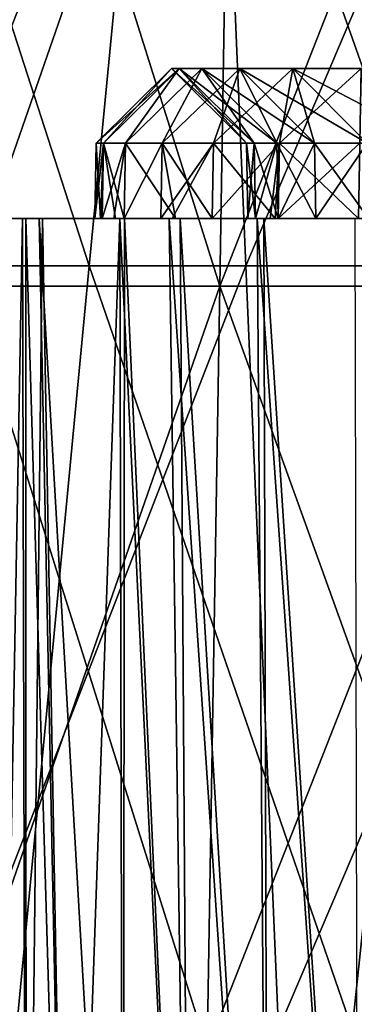
# Model space of a CAD drawing. Units: inches. Extents: x 0.92 to 5.25, y 0.24 to 3.91.
# Drawn here: x 1.13 to 1.17, y 2.78 to 2.91 of the extents above; entities that cross this region are included whole.
import ezdxf

# ---------------------------------------------------------------- set-up
doc = ezdxf.new("R2010")
doc.units = ezdxf.units.IN
doc.header["$LTSCALE"] = 21.359881
doc.header["$MEASUREMENT"] = 0
for name, color, linetype in [('1399', 7, 'CONTINUOUS'), ('1421', 7, 'CONTINUOUS'), ('1422', 7, 'CONTINUOUS'), ('1428', 7, 'CONTINUOUS'), ('2164', 7, 'CONTINUOUS'), ('2165', 7, 'CONTINUOUS'), ('2166', 7, 'CONTINUOUS'), ('2167', 7, 'CONTINUOUS'), ('2168', 7, 'CONTINUOUS'), ('2169', 7, 'CONTINUOUS'), ('2170', 7, 'CONTINUOUS'), ('2171', 7, 'CONTINUOUS'), ('3095', 7, 'CONTINUOUS'), ('3117', 7, 'CONTINUOUS')]:
    doc.layers.add(name, color=color, linetype=linetype)

msp = doc.modelspace()

# ---------------------------------------------------------------- linework, layer by layer
at = {"layer": '1399', "linetype": 'CONTINUOUS'}
for points in [[(1.14088, 2.8847, -5.81577), (1.14239, 2.8847, -5.85263), (1.08499, 2.8847, -5.85262), (1.14088, 2.8847, -5.81577)], [(1.12081, 2.8847, -5.79392), (1.14088, 2.8847, -5.81577), (1.08499, 2.8847, -5.85262), (1.12081, 2.8847, -5.79392)], [(1.08499, 2.8847, -5.85262), (1.14239, 2.8847, -5.85263), (1.08499, 2.8847, -5.85298), (1.08499, 2.8847, -5.85262)], [(1.08499, 2.8847, -5.85298), (1.14239, 2.8847, -5.85263), (1.12288, 2.8847, -5.85298), (1.08499, 2.8847, -5.85298)], [(1.12042, 2.8847, -5.75252), (1.13992, 2.8847, -5.75251), (1.12052, 2.8847, -5.77424), (1.12042, 2.8847, -5.75252)], [(1.13992, 2.8847, -5.75251), (1.12042, 2.8847, -5.75252), (1.12307, 2.8847, -5.65241), (1.13992, 2.8847, -5.75251)], [(1.12052, 2.8847, -5.77424), (1.13992, 2.8847, -5.75251), (1.12081, 2.8847, -5.79392), (1.12052, 2.8847, -5.77424)], [(1.13992, 2.8847, -5.75455), (1.14088, 2.8847, -5.81577), (1.12081, 2.8847, -5.79392), (1.13992, 2.8847, -5.75455)], [(1.13992, 2.8847, -5.75251), (1.13992, 2.8847, -5.75455), (1.12081, 2.8847, -5.79392), (1.13992, 2.8847, -5.75251)], [(1.12288, 2.8847, -5.85298), (1.14239, 2.8847, -5.85263), (1.13043, 2.8847, -5.95277), (1.12288, 2.8847, -5.85298)], [(1.14062, 2.8847, -5.70244), (1.13992, 2.8847, -5.75251), (1.12307, 2.8847, -5.65241), (1.14062, 2.8847, -5.70244)], [(1.1426, 2.8847, -5.6524), (1.14062, 2.8847, -5.70244), (1.12307, 2.8847, -5.65241), (1.1426, 2.8847, -5.6524)], [(1.1426, 2.8847, -5.6524), (1.12307, 2.8847, -5.65241), (1.13084, 2.8847, -5.55228), (1.1426, 2.8847, -5.6524)], [(1.13084, 2.8847, -5.55228), (1.12307, 2.8847, -5.65241), (1.12632, 2.8847, -5.60229), (1.13084, 2.8847, -5.55228)], [(1.14239, 2.8847, -5.85263), (1.14376, 2.8847, -5.87693), (1.13043, 2.8847, -5.95277), (1.14239, 2.8847, -5.85263)], [(1.14376, 2.8847, -5.87693), (1.14857, 2.8847, -5.93797), (1.13043, 2.8847, -5.95277), (1.14376, 2.8847, -5.87693)], [(1.14857, 2.8847, -5.93797), (1.15002, 2.8847, -5.95274), (1.13043, 2.8847, -5.95277), (1.14857, 2.8847, -5.93797)], [(1.13043, 2.8847, -5.95277), (1.15002, 2.8847, -5.95274), (1.13306, 2.8847, -5.97728), (1.13043, 2.8847, -5.95277)], [(1.14376, 2.8847, -5.63217), (1.1426, 2.8847, -5.6524), (1.13084, 2.8847, -5.55228), (1.14376, 2.8847, -5.63217)], [(1.15045, 2.8847, -5.55223), (1.14376, 2.8847, -5.63217), (1.13084, 2.8847, -5.55228), (1.15045, 2.8847, -5.55223)], [(1.15045, 2.8847, -5.55223), (1.13084, 2.8847, -5.55228), (1.14379, 2.8847, -5.4521), (1.15045, 2.8847, -5.55223)], [(1.14379, 2.8847, -5.4521), (1.13084, 2.8847, -5.55228), (1.1326, 2.8847, -5.53591), (1.14379, 2.8847, -5.4521)], [(1.13306, 2.8847, -5.97728), (1.15002, 2.8847, -5.95274), (1.14317, 2.8847, -6.05295), (1.13306, 2.8847, -5.97728)], [(1.15002, 2.8847, -5.95274), (1.15529, 2.8847, -5.99883), (1.14317, 2.8847, -6.05295), (1.15002, 2.8847, -5.95274)], [(1.15529, 2.8847, -5.99883), (1.16288, 2.8847, -6.05283), (1.14317, 2.8847, -6.05295), (1.15529, 2.8847, -5.99883)], [(1.14317, 2.8847, -6.05295), (1.16288, 2.8847, -6.05283), (1.15109, 2.8847, -6.10068), (1.14317, 2.8847, -6.05295)], [(1.15529, 2.8847, -5.51028), (1.15045, 2.8847, -5.55223), (1.14379, 2.8847, -5.4521), (1.15529, 2.8847, -5.51028)], [(1.16353, 2.8847, -5.45207), (1.15529, 2.8847, -5.51028), (1.14379, 2.8847, -5.4521), (1.16353, 2.8847, -5.45207)], [(1.16353, 2.8847, -5.45207), (1.14379, 2.8847, -5.4521), (1.16204, 2.8847, -5.35193), (1.16353, 2.8847, -5.45207)], [(1.16204, 2.8847, -5.35193), (1.14379, 2.8847, -5.4521), (1.14966, 2.8847, -5.41651), (1.16204, 2.8847, -5.35193)], [(1.15109, 2.8847, -6.10068), (1.16288, 2.8847, -6.05283), (1.16119, 2.8847, -6.15312), (1.15109, 2.8847, -6.10068)], [(1.16288, 2.8847, -6.05283), (1.16391, 2.8847, -6.05944), (1.16119, 2.8847, -6.15312), (1.16288, 2.8847, -6.05283)], [(1.16391, 2.8847, -6.05944), (1.17444, 2.8847, -6.11976), (1.16119, 2.8847, -6.15312), (1.16391, 2.8847, -6.05944)], [(1.17444, 2.8847, -6.11976), (1.18107, 2.8847, -6.15296), (1.16119, 2.8847, -6.15312), (1.17444, 2.8847, -6.11976)], [(1.16119, 2.8847, -6.15312), (1.18107, 2.8847, -6.15296), (1.1769, 2.8847, -6.2227), (1.16119, 2.8847, -6.15312)], [(1.17444, 2.8847, -5.38935), (1.16353, 2.8847, -5.45207), (1.16204, 2.8847, -5.35193), (1.17444, 2.8847, -5.38935)], [(1.18196, 2.8847, -5.35194), (1.17444, 2.8847, -5.38935), (1.16204, 2.8847, -5.35193), (1.18196, 2.8847, -5.35194)], [(1.18196, 2.8847, -5.35194), (1.16204, 2.8847, -5.35193), (1.17401, 2.8847, -5.29837), (1.18196, 2.8847, -5.35194)]]:
    msp.add_3dface(points, dxfattribs=at)
at = {"layer": '1421', "linetype": 'CONTINUOUS'}
for points in [[(1.12288, 2.8847, -5.85298), (1.13043, 2.8847, -5.95277), (1.12694, 2.69368, -5.86636), (1.12288, 2.8847, -5.85298)], [(1.12694, 2.69368, -5.86636), (1.13043, 2.8847, -5.95277), (1.13091, 2.69368, -5.92214), (1.12694, 2.69368, -5.86636)], [(1.13043, 2.8847, -5.95277), (1.13306, 2.8847, -5.97728), (1.13091, 2.69368, -5.92214), (1.13043, 2.8847, -5.95277)], [(1.13091, 2.69368, -5.92214), (1.13306, 2.8847, -5.97728), (1.13648, 2.69368, -5.97779), (1.13091, 2.69368, -5.92214)], [(1.13306, 2.8847, -5.97728), (1.14317, 2.8847, -6.05295), (1.13648, 2.69368, -5.97779), (1.13306, 2.8847, -5.97728)], [(1.13648, 2.69368, -5.97779), (1.14317, 2.8847, -6.05295), (1.14362, 2.69368, -6.03327), (1.13648, 2.69368, -5.97779)], [(1.14317, 2.8847, -6.05295), (1.15109, 2.8847, -6.10068), (1.15234, 2.69368, -6.08851), (1.14317, 2.8847, -6.05295)], [(1.14362, 2.69368, -6.03327), (1.14317, 2.8847, -6.05295), (1.15234, 2.69368, -6.08851), (1.14362, 2.69368, -6.03327)], [(1.15109, 2.8847, -6.10068), (1.16119, 2.8847, -6.15312), (1.16263, 2.69368, -6.14349), (1.15109, 2.8847, -6.10068)], [(1.15234, 2.69368, -6.08851), (1.15109, 2.8847, -6.10068), (1.16263, 2.69368, -6.14349), (1.15234, 2.69368, -6.08851)], [(1.16119, 2.8847, -6.15312), (1.1769, 2.8847, -6.2227), (1.17447, 2.69368, -6.19815), (1.16119, 2.8847, -6.15312)], [(1.16263, 2.69368, -6.14349), (1.16119, 2.8847, -6.15312), (1.17447, 2.69368, -6.19815), (1.16263, 2.69368, -6.14349)]]:
    msp.add_3dface(points, dxfattribs=at)
at = {"layer": '1422', "linetype": 'CONTINUOUS'}
for points in [[(1.13084, 2.8847, -5.55228), (1.12632, 2.8847, -5.60229), (1.13091, 2.69368, -5.58696), (1.13084, 2.8847, -5.55228)], [(1.13091, 2.69368, -5.58696), (1.12632, 2.8847, -5.60229), (1.12694, 2.69368, -5.64275), (1.13091, 2.69368, -5.58696)], [(1.1326, 2.8847, -5.53591), (1.13084, 2.8847, -5.55228), (1.13648, 2.69368, -5.53131), (1.1326, 2.8847, -5.53591)], [(1.13648, 2.69368, -5.53131), (1.13084, 2.8847, -5.55228), (1.13091, 2.69368, -5.58696), (1.13648, 2.69368, -5.53131)], [(1.14379, 2.8847, -5.4521), (1.1326, 2.8847, -5.53591), (1.14362, 2.69368, -5.47584), (1.14379, 2.8847, -5.4521)], [(1.14362, 2.69368, -5.47584), (1.1326, 2.8847, -5.53591), (1.13648, 2.69368, -5.53131), (1.14362, 2.69368, -5.47584)], [(1.15234, 2.69368, -5.4206), (1.14379, 2.8847, -5.4521), (1.14362, 2.69368, -5.47584), (1.15234, 2.69368, -5.4206)], [(1.14966, 2.8847, -5.41651), (1.14379, 2.8847, -5.4521), (1.15234, 2.69368, -5.4206), (1.14966, 2.8847, -5.41651)], [(1.16204, 2.8847, -5.35193), (1.14966, 2.8847, -5.41651), (1.16263, 2.69368, -5.36562), (1.16204, 2.8847, -5.35193)], [(1.16263, 2.69368, -5.36562), (1.14966, 2.8847, -5.41651), (1.15234, 2.69368, -5.4206), (1.16263, 2.69368, -5.36562)], [(1.17401, 2.8847, -5.29837), (1.16204, 2.8847, -5.35193), (1.17447, 2.69368, -5.31096), (1.17401, 2.8847, -5.29837)], [(1.17447, 2.69368, -5.31096), (1.16204, 2.8847, -5.35193), (1.16263, 2.69368, -5.36562), (1.17447, 2.69368, -5.31096)]]:
    msp.add_3dface(points, dxfattribs=at)
at = {"layer": '1428', "linetype": 'CONTINUOUS'}
for points in [[(1.17984, 2.8847, -5.71744), (1.17963, 2.8847, -5.77915), (1.15995, 2.8847, -5.75455), (1.17984, 2.8847, -5.71744)], [(1.17984, 2.8847, -5.71744), (1.15995, 2.8847, -5.75455), (1.16094, 2.8847, -5.69273), (1.17984, 2.8847, -5.71744)], [(1.15995, 2.8847, -5.75455), (1.17963, 2.8847, -5.77915), (1.16094, 2.8847, -5.81638), (1.15995, 2.8847, -5.75455)], [(1.18203, 2.8847, -5.65577), (1.17984, 2.8847, -5.71744), (1.16094, 2.8847, -5.69273), (1.18203, 2.8847, -5.65577)], [(1.16391, 2.8847, -5.63096), (1.18203, 2.8847, -5.65577), (1.16094, 2.8847, -5.69273), (1.16391, 2.8847, -5.63096)], [(1.17963, 2.8847, -5.77915), (1.18143, 2.8847, -5.84084), (1.16094, 2.8847, -5.81638), (1.17963, 2.8847, -5.77915)], [(1.16094, 2.8847, -5.81638), (1.18143, 2.8847, -5.84084), (1.16391, 2.8847, -5.87814), (1.16094, 2.8847, -5.81638)], [(1.18622, 2.8847, -5.5942), (1.18203, 2.8847, -5.65577), (1.16391, 2.8847, -5.63096), (1.18622, 2.8847, -5.5942)], [(1.16886, 2.8847, -5.56933), (1.18622, 2.8847, -5.5942), (1.16391, 2.8847, -5.63096), (1.16886, 2.8847, -5.56933)], [(1.18143, 2.8847, -5.84084), (1.18521, 2.8847, -5.90243), (1.16391, 2.8847, -5.87814), (1.18143, 2.8847, -5.84084)], [(1.16391, 2.8847, -5.87814), (1.18521, 2.8847, -5.90243), (1.16886, 2.8847, -5.93978), (1.16391, 2.8847, -5.87814)], [(1.1924, 2.8847, -5.5328), (1.18622, 2.8847, -5.5942), (1.16886, 2.8847, -5.56933), (1.1924, 2.8847, -5.5328)], [(1.17578, 2.8847, -5.50788), (1.1924, 2.8847, -5.5328), (1.16886, 2.8847, -5.56933), (1.17578, 2.8847, -5.50788)], [(1.18521, 2.8847, -5.90243), (1.19098, 2.8847, -5.96387), (1.16886, 2.8847, -5.93978), (1.18521, 2.8847, -5.90243)], [(1.16886, 2.8847, -5.93978), (1.19098, 2.8847, -5.96387), (1.17578, 2.8847, -6.00123), (1.16886, 2.8847, -5.93978)]]:
    msp.add_3dface(points, dxfattribs=at)
at = {"layer": '2164', "linetype": 'CONTINUOUS'}
for points in [[(1.15978, 2.89456, -5.75455), (1.16077, 2.89456, -5.81639), (1.14995, 2.90439, -5.75455), (1.15978, 2.89456, -5.75455)], [(1.14995, 2.90439, -5.75455), (1.16077, 2.89456, -5.81639), (1.15094, 2.90439, -5.8167), (1.14995, 2.90439, -5.75455)], [(1.16077, 2.89456, -5.81639), (1.16374, 2.89456, -5.87815), (1.15094, 2.90439, -5.8167), (1.16077, 2.89456, -5.81639)], [(1.15094, 2.90439, -5.8167), (1.16374, 2.89456, -5.87815), (1.15393, 2.90439, -5.87878), (1.15094, 2.90439, -5.8167)], [(1.16374, 2.89456, -5.87815), (1.16869, 2.89456, -5.9398), (1.15393, 2.90439, -5.87878), (1.16374, 2.89456, -5.87815)], [(1.15393, 2.90439, -5.87878), (1.16869, 2.89456, -5.9398), (1.15891, 2.90439, -5.94074), (1.15393, 2.90439, -5.87878)], [(1.16869, 2.89456, -5.9398), (1.17561, 2.89456, -6.00125), (1.15891, 2.90439, -5.94074), (1.16869, 2.89456, -5.9398)], [(1.15891, 2.90439, -5.94074), (1.17561, 2.89456, -6.00125), (1.16587, 2.90439, -6.0025), (1.15891, 2.90439, -5.94074)], [(1.17561, 2.89456, -6.00125), (1.1845, 2.89456, -6.06245), (1.16587, 2.90439, -6.0025), (1.17561, 2.89456, -6.00125)], [(1.16587, 2.90439, -6.0025), (1.1845, 2.89456, -6.06245), (1.1748, 2.90439, -6.06401), (1.16587, 2.90439, -6.0025)]]:
    msp.add_3dface(points, dxfattribs=at)
at = {"layer": '2165', "linetype": 'CONTINUOUS'}
for points in [[(1.14995, 2.90439, -5.75455), (1.15094, 2.90439, -5.8167), (1.14009, 2.89456, -5.75455), (1.14995, 2.90439, -5.75455)], [(1.14009, 2.89456, -5.75455), (1.15094, 2.90439, -5.8167), (1.14105, 2.89456, -5.81577), (1.14009, 2.89456, -5.75455)], [(1.14105, 2.89456, -5.81577), (1.15094, 2.90439, -5.8167), (1.14394, 2.89456, -5.87692), (1.14105, 2.89456, -5.81577)], [(1.15094, 2.90439, -5.8167), (1.15393, 2.90439, -5.87878), (1.14394, 2.89456, -5.87692), (1.15094, 2.90439, -5.8167)], [(1.14394, 2.89456, -5.87692), (1.15393, 2.90439, -5.87878), (1.14874, 2.89456, -5.93795), (1.14394, 2.89456, -5.87692)], [(1.15393, 2.90439, -5.87878), (1.15891, 2.90439, -5.94074), (1.14874, 2.89456, -5.93795), (1.15393, 2.90439, -5.87878)], [(1.14874, 2.89456, -5.93795), (1.15891, 2.90439, -5.94074), (1.15546, 2.89456, -5.99881), (1.14874, 2.89456, -5.93795)], [(1.15891, 2.90439, -5.94074), (1.16587, 2.90439, -6.0025), (1.15546, 2.89456, -5.99881), (1.15891, 2.90439, -5.94074)], [(1.15546, 2.89456, -5.99881), (1.16587, 2.90439, -6.0025), (1.16408, 2.89456, -6.05942), (1.15546, 2.89456, -5.99881)], [(1.16587, 2.90439, -6.0025), (1.1748, 2.90439, -6.06401), (1.16408, 2.89456, -6.05942), (1.16587, 2.90439, -6.0025)], [(1.16408, 2.89456, -6.05942), (1.1748, 2.90439, -6.06401), (1.17461, 2.89456, -6.11973), (1.16408, 2.89456, -6.05942)]]:
    msp.add_3dface(points, dxfattribs=at)
at = {"layer": '2166', "linetype": 'CONTINUOUS'}
for points in [[(1.15978, 2.89456, -5.75455), (1.14995, 2.90439, -5.75455), (1.15094, 2.90439, -5.69241), (1.15978, 2.89456, -5.75455)], [(1.16077, 2.89456, -5.69272), (1.15978, 2.89456, -5.75455), (1.15094, 2.90439, -5.69241), (1.16077, 2.89456, -5.69272)], [(1.15393, 2.90439, -5.63032), (1.16077, 2.89456, -5.69272), (1.15094, 2.90439, -5.69241), (1.15393, 2.90439, -5.63032)], [(1.16374, 2.89456, -5.63095), (1.16077, 2.89456, -5.69272), (1.15393, 2.90439, -5.63032), (1.16374, 2.89456, -5.63095)], [(1.15891, 2.90439, -5.56837), (1.16374, 2.89456, -5.63095), (1.15393, 2.90439, -5.63032), (1.15891, 2.90439, -5.56837)], [(1.16869, 2.89456, -5.56931), (1.16374, 2.89456, -5.63095), (1.15891, 2.90439, -5.56837), (1.16869, 2.89456, -5.56931)], [(1.16587, 2.90439, -5.5066), (1.16869, 2.89456, -5.56931), (1.15891, 2.90439, -5.56837), (1.16587, 2.90439, -5.5066)], [(1.17561, 2.89456, -5.50786), (1.16869, 2.89456, -5.56931), (1.16587, 2.90439, -5.5066), (1.17561, 2.89456, -5.50786)], [(1.1748, 2.90439, -5.44509), (1.17561, 2.89456, -5.50786), (1.16587, 2.90439, -5.5066), (1.1748, 2.90439, -5.44509)]]:
    msp.add_3dface(points, dxfattribs=at)
at = {"layer": '2167', "linetype": 'CONTINUOUS'}
for points in [[(1.14995, 2.90439, -5.75455), (1.14009, 2.89456, -5.75455), (1.14105, 2.89456, -5.69334), (1.14995, 2.90439, -5.75455)], [(1.15094, 2.90439, -5.69241), (1.14995, 2.90439, -5.75455), (1.14105, 2.89456, -5.69334), (1.15094, 2.90439, -5.69241)], [(1.14394, 2.89456, -5.63219), (1.15094, 2.90439, -5.69241), (1.14105, 2.89456, -5.69334), (1.14394, 2.89456, -5.63219)], [(1.15393, 2.90439, -5.63032), (1.15094, 2.90439, -5.69241), (1.14394, 2.89456, -5.63219), (1.15393, 2.90439, -5.63032)], [(1.14874, 2.89456, -5.57115), (1.15393, 2.90439, -5.63032), (1.14394, 2.89456, -5.63219), (1.14874, 2.89456, -5.57115)], [(1.15891, 2.90439, -5.56837), (1.15393, 2.90439, -5.63032), (1.14874, 2.89456, -5.57115), (1.15891, 2.90439, -5.56837)], [(1.15546, 2.89456, -5.5103), (1.15891, 2.90439, -5.56837), (1.14874, 2.89456, -5.57115), (1.15546, 2.89456, -5.5103)], [(1.16587, 2.90439, -5.5066), (1.15891, 2.90439, -5.56837), (1.15546, 2.89456, -5.5103), (1.16587, 2.90439, -5.5066)], [(1.16408, 2.89456, -5.44969), (1.16587, 2.90439, -5.5066), (1.15546, 2.89456, -5.5103), (1.16408, 2.89456, -5.44969)], [(1.1748, 2.90439, -5.44509), (1.16587, 2.90439, -5.5066), (1.16408, 2.89456, -5.44969), (1.1748, 2.90439, -5.44509)], [(1.17461, 2.89456, -5.38938), (1.1748, 2.90439, -5.44509), (1.16408, 2.89456, -5.44969), (1.17461, 2.89456, -5.38938)]]:
    msp.add_3dface(points, dxfattribs=at)
at = {"layer": '2168', "linetype": 'CONTINUOUS'}
for points in [[(1.15995, 2.8847, -5.75455), (1.16094, 2.8847, -5.81638), (1.15978, 2.89456, -5.75455), (1.15995, 2.8847, -5.75455)], [(1.15978, 2.89456, -5.75455), (1.16094, 2.8847, -5.81638), (1.16077, 2.89456, -5.81639), (1.15978, 2.89456, -5.75455)], [(1.16094, 2.8847, -5.81638), (1.16391, 2.8847, -5.87814), (1.16077, 2.89456, -5.81639), (1.16094, 2.8847, -5.81638)], [(1.16077, 2.89456, -5.81639), (1.16391, 2.8847, -5.87814), (1.16374, 2.89456, -5.87815), (1.16077, 2.89456, -5.81639)], [(1.16391, 2.8847, -5.87814), (1.16886, 2.8847, -5.93978), (1.16374, 2.89456, -5.87815), (1.16391, 2.8847, -5.87814)], [(1.16374, 2.89456, -5.87815), (1.16886, 2.8847, -5.93978), (1.16869, 2.89456, -5.9398), (1.16374, 2.89456, -5.87815)], [(1.16886, 2.8847, -5.93978), (1.17578, 2.8847, -6.00123), (1.16869, 2.89456, -5.9398), (1.16886, 2.8847, -5.93978)], [(1.16869, 2.89456, -5.9398), (1.17578, 2.8847, -6.00123), (1.17561, 2.89456, -6.00125), (1.16869, 2.89456, -5.9398)]]:
    msp.add_3dface(points, dxfattribs=at)
at = {"layer": '2169', "linetype": 'CONTINUOUS'}
for points in [[(1.14009, 2.89456, -5.75455), (1.14105, 2.89456, -5.81577), (1.13992, 2.8847, -5.75455), (1.14009, 2.89456, -5.75455)], [(1.13992, 2.8847, -5.75455), (1.14105, 2.89456, -5.81577), (1.14088, 2.8847, -5.81577), (1.13992, 2.8847, -5.75455)], [(1.14105, 2.89456, -5.81577), (1.14394, 2.89456, -5.87692), (1.14088, 2.8847, -5.81577), (1.14105, 2.89456, -5.81577)], [(1.14088, 2.8847, -5.81577), (1.14394, 2.89456, -5.87692), (1.14239, 2.8847, -5.85263), (1.14088, 2.8847, -5.81577)], [(1.14239, 2.8847, -5.85263), (1.14394, 2.89456, -5.87692), (1.14376, 2.8847, -5.87693), (1.14239, 2.8847, -5.85263)], [(1.14394, 2.89456, -5.87692), (1.14874, 2.89456, -5.93795), (1.14376, 2.8847, -5.87693), (1.14394, 2.89456, -5.87692)], [(1.14376, 2.8847, -5.87693), (1.14874, 2.89456, -5.93795), (1.14857, 2.8847, -5.93797), (1.14376, 2.8847, -5.87693)], [(1.14874, 2.89456, -5.93795), (1.15546, 2.89456, -5.99881), (1.14857, 2.8847, -5.93797), (1.14874, 2.89456, -5.93795)], [(1.14857, 2.8847, -5.93797), (1.15546, 2.89456, -5.99881), (1.15002, 2.8847, -5.95274), (1.14857, 2.8847, -5.93797)], [(1.15002, 2.8847, -5.95274), (1.15546, 2.89456, -5.99881), (1.15529, 2.8847, -5.99883), (1.15002, 2.8847, -5.95274)], [(1.15546, 2.89456, -5.99881), (1.16408, 2.89456, -6.05942), (1.15529, 2.8847, -5.99883), (1.15546, 2.89456, -5.99881)], [(1.15529, 2.8847, -5.99883), (1.16408, 2.89456, -6.05942), (1.16288, 2.8847, -6.05283), (1.15529, 2.8847, -5.99883)], [(1.16288, 2.8847, -6.05283), (1.16408, 2.89456, -6.05942), (1.16391, 2.8847, -6.05944), (1.16288, 2.8847, -6.05283)], [(1.16408, 2.89456, -6.05942), (1.17461, 2.89456, -6.11973), (1.16391, 2.8847, -6.05944), (1.16408, 2.89456, -6.05942)], [(1.16391, 2.8847, -6.05944), (1.17461, 2.89456, -6.11973), (1.17444, 2.8847, -6.11976), (1.16391, 2.8847, -6.05944)]]:
    msp.add_3dface(points, dxfattribs=at)
at = {"layer": '2170', "linetype": 'CONTINUOUS'}
for points in [[(1.15995, 2.8847, -5.75455), (1.15978, 2.89456, -5.75455), (1.16077, 2.89456, -5.69272), (1.15995, 2.8847, -5.75455)], [(1.16094, 2.8847, -5.69273), (1.15995, 2.8847, -5.75455), (1.16077, 2.89456, -5.69272), (1.16094, 2.8847, -5.69273)], [(1.16374, 2.89456, -5.63095), (1.16094, 2.8847, -5.69273), (1.16077, 2.89456, -5.69272), (1.16374, 2.89456, -5.63095)], [(1.16391, 2.8847, -5.63096), (1.16094, 2.8847, -5.69273), (1.16374, 2.89456, -5.63095), (1.16391, 2.8847, -5.63096)], [(1.16869, 2.89456, -5.56931), (1.16391, 2.8847, -5.63096), (1.16374, 2.89456, -5.63095), (1.16869, 2.89456, -5.56931)], [(1.16886, 2.8847, -5.56933), (1.16391, 2.8847, -5.63096), (1.16869, 2.89456, -5.56931), (1.16886, 2.8847, -5.56933)], [(1.17561, 2.89456, -5.50786), (1.16886, 2.8847, -5.56933), (1.16869, 2.89456, -5.56931), (1.17561, 2.89456, -5.50786)], [(1.17578, 2.8847, -5.50788), (1.16886, 2.8847, -5.56933), (1.17561, 2.89456, -5.50786), (1.17578, 2.8847, -5.50788)]]:
    msp.add_3dface(points, dxfattribs=at)
at = {"layer": '2171', "linetype": 'CONTINUOUS'}
for points in [[(1.14009, 2.89456, -5.75455), (1.13992, 2.8847, -5.75455), (1.13992, 2.8847, -5.75251), (1.14009, 2.89456, -5.75455)], [(1.14009, 2.89456, -5.75455), (1.13992, 2.8847, -5.75251), (1.14062, 2.8847, -5.70244), (1.14009, 2.89456, -5.75455)], [(1.14009, 2.89456, -5.75455), (1.14062, 2.8847, -5.70244), (1.14105, 2.89456, -5.69334), (1.14009, 2.89456, -5.75455)], [(1.14062, 2.8847, -5.70244), (1.1426, 2.8847, -5.6524), (1.14105, 2.89456, -5.69334), (1.14062, 2.8847, -5.70244)], [(1.1426, 2.8847, -5.6524), (1.14376, 2.8847, -5.63217), (1.14105, 2.89456, -5.69334), (1.1426, 2.8847, -5.6524)], [(1.14376, 2.8847, -5.63217), (1.14394, 2.89456, -5.63219), (1.14105, 2.89456, -5.69334), (1.14376, 2.8847, -5.63217)], [(1.14376, 2.8847, -5.63217), (1.15045, 2.8847, -5.55223), (1.14394, 2.89456, -5.63219), (1.14376, 2.8847, -5.63217)], [(1.15045, 2.8847, -5.55223), (1.14874, 2.89456, -5.57115), (1.14394, 2.89456, -5.63219), (1.15045, 2.8847, -5.55223)], [(1.15045, 2.8847, -5.55223), (1.15529, 2.8847, -5.51028), (1.14874, 2.89456, -5.57115), (1.15045, 2.8847, -5.55223)], [(1.15529, 2.8847, -5.51028), (1.15546, 2.89456, -5.5103), (1.14874, 2.89456, -5.57115), (1.15529, 2.8847, -5.51028)], [(1.15529, 2.8847, -5.51028), (1.16353, 2.8847, -5.45207), (1.15546, 2.89456, -5.5103), (1.15529, 2.8847, -5.51028)], [(1.16353, 2.8847, -5.45207), (1.16408, 2.89456, -5.44969), (1.15546, 2.89456, -5.5103), (1.16353, 2.8847, -5.45207)], [(1.16353, 2.8847, -5.45207), (1.17444, 2.8847, -5.38935), (1.16408, 2.89456, -5.44969), (1.16353, 2.8847, -5.45207)], [(1.17444, 2.8847, -5.38935), (1.17461, 2.89456, -5.38938), (1.16408, 2.89456, -5.44969), (1.17444, 2.8847, -5.38935)]]:
    msp.add_3dface(points, dxfattribs=at)
at = {"layer": '3095', "linetype": 'CONTINUOUS'}
for points in [[(1.09821, 2.87848, -6.60147), (1.10685, 2.97858, -6.61932), (1.13915, 2.87848, -6.69189), (1.09821, 2.87848, -6.60147)], [(1.10685, 2.97858, -6.61932), (1.1488, 2.97858, -6.70974), (1.13915, 2.87848, -6.69189), (1.10685, 2.97858, -6.61932)], [(1.1555, 2.97858, -4.78589), (1.11292, 2.97858, -4.87601), (1.11683, 2.87848, -4.86514), (1.1555, 2.97858, -4.78589)], [(1.1597, 2.87848, -4.77562), (1.1555, 2.97858, -4.78589), (1.11683, 2.87848, -4.86514), (1.1597, 2.87848, -4.77562)], [(1.13915, 2.87848, -6.69189), (1.1488, 2.97858, -6.70974), (1.1842, 2.87848, -6.78034), (1.13915, 2.87848, -6.69189)], [(1.1488, 2.97858, -6.70974), (1.19488, 2.97858, -6.79812), (1.1842, 2.87848, -6.78034), (1.1488, 2.97858, -6.70974)], [(1.20219, 2.97858, -4.69782), (1.1555, 2.97858, -4.78589), (1.1597, 2.87848, -4.77562), (1.20219, 2.97858, -4.69782)], [(1.20663, 2.87848, -4.68816), (1.20219, 2.97858, -4.69782), (1.1597, 2.87848, -4.77562), (1.20663, 2.87848, -4.68816)], [(1.09821, 2.87848, -6.60147), (1.13915, 2.87848, -6.69189), (1.12963, 2.77839, -6.67387), (1.09821, 2.87848, -6.60147)], [(1.1597, 2.87848, -4.77562), (1.11683, 2.87848, -4.86514), (1.12082, 2.77839, -4.85425), (1.1597, 2.87848, -4.77562)], [(1.16397, 2.77839, -4.76533), (1.1597, 2.87848, -4.77562), (1.12082, 2.77839, -4.85425), (1.16397, 2.77839, -4.76533)], [(1.12963, 2.77839, -6.67387), (1.13915, 2.87848, -6.69189), (1.17364, 2.77839, -6.76237), (1.12963, 2.77839, -6.67387)], [(1.13915, 2.87848, -6.69189), (1.1842, 2.87848, -6.78034), (1.17364, 2.77839, -6.76237), (1.13915, 2.87848, -6.69189)], [(1.20663, 2.87848, -4.68816), (1.1597, 2.87848, -4.77562), (1.16397, 2.77839, -4.76533), (1.20663, 2.87848, -4.68816)], [(1.21114, 2.77839, -4.67848), (1.20663, 2.87848, -4.68816), (1.16397, 2.77839, -4.76533), (1.21114, 2.77839, -4.67848)], [(1.17364, 2.77839, -6.76237), (1.1842, 2.87848, -6.78034), (1.22165, 2.77839, -6.84876), (1.17364, 2.77839, -6.76237)]]:
    msp.add_3dface(points, dxfattribs=at)
at = {"layer": '3117', "linetype": 'CONTINUOUS'}
for points in [[(1.12478, 2.97593, -6.39274), (1.12312, 2.87585, -6.39328), (1.15628, 2.87585, -6.48751), (1.12478, 2.97593, -6.39274)], [(1.12478, 2.97593, -5.11637), (1.15791, 2.97593, -5.02222), (1.12312, 2.87585, -5.11583), (1.12478, 2.97593, -5.11637)], [(1.15791, 2.97593, -5.02222), (1.15628, 2.87585, -5.0216), (1.12312, 2.87585, -5.11583), (1.15791, 2.97593, -5.02222)], [(1.15791, 2.97593, -6.48689), (1.12478, 2.97593, -6.39274), (1.15628, 2.87585, -6.48751), (1.15791, 2.97593, -6.48689)], [(1.15791, 2.97593, -6.48689), (1.15628, 2.87585, -6.48751), (1.19395, 2.87585, -6.58003), (1.15791, 2.97593, -6.48689)], [(1.15791, 2.97593, -5.02222), (1.19555, 2.97593, -4.92978), (1.15628, 2.87585, -5.0216), (1.15791, 2.97593, -5.02222)], [(1.19555, 2.97593, -4.92978), (1.19395, 2.87585, -4.92908), (1.15628, 2.87585, -5.0216), (1.19555, 2.97593, -4.92978)], [(1.19555, 2.97593, -6.57933), (1.15791, 2.97593, -6.48689), (1.19395, 2.87585, -6.58003), (1.19555, 2.97593, -6.57933)], [(1.15464, 2.77576, -5.02098), (1.12146, 2.77576, -5.11529), (1.15628, 2.87585, -5.0216), (1.15464, 2.77576, -5.02098)], [(1.15628, 2.87585, -5.0216), (1.12146, 2.77576, -5.11529), (1.12312, 2.87585, -5.11583), (1.15628, 2.87585, -5.0216)], [(1.12146, 2.77576, -6.39382), (1.15464, 2.77576, -6.48813), (1.12312, 2.87585, -6.39328), (1.12146, 2.77576, -6.39382)], [(1.12312, 2.87585, -6.39328), (1.15464, 2.77576, -6.48813), (1.15628, 2.87585, -6.48751), (1.12312, 2.87585, -6.39328)], [(1.19234, 2.77576, -4.92838), (1.15464, 2.77576, -5.02098), (1.19395, 2.87585, -4.92908), (1.19234, 2.77576, -4.92838)], [(1.19395, 2.87585, -4.92908), (1.15464, 2.77576, -5.02098), (1.15628, 2.87585, -5.0216), (1.19395, 2.87585, -4.92908)], [(1.15464, 2.77576, -6.48813), (1.19234, 2.77576, -6.58072), (1.15628, 2.87585, -6.48751), (1.15464, 2.77576, -6.48813)], [(1.15628, 2.87585, -6.48751), (1.19234, 2.77576, -6.58072), (1.19395, 2.87585, -6.58003), (1.15628, 2.87585, -6.48751)]]:
    msp.add_3dface(points, dxfattribs=at)

doc.saveas('drawing.dxf')
